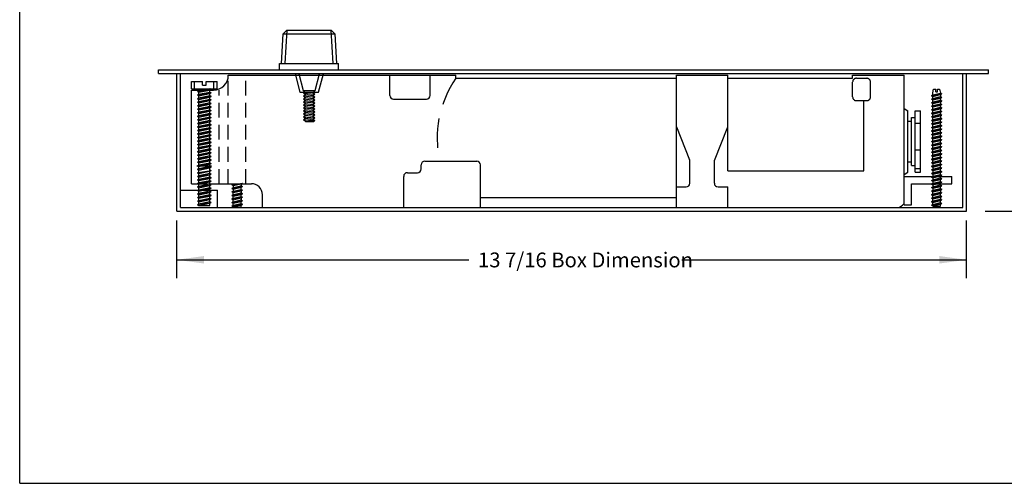
# Model space of a CAD drawing. Extents: x -13.1 to 13.1, y -9.9 to 9.9.
# Drawn here: x -13.1 to 3.6, y -9.9 to -2 of the extents above; entities that cross this region are included whole.
import ezdxf

# ---------------------------------------------------------------- set-up
doc = ezdxf.new("R2010")
doc.units = 0
doc.header["$MEASUREMENT"] = 0
doc.linetypes.add('DASHED', pattern=[0.75, 0.5, -0.25])
doc.linetypes.add('HIDDEN', pattern=[0.375, 0.25, -0.125])
for name, color, linetype in [('border', 7, 'CONTINUOUS'), ('default', 7, 'CONTINUOUS'), ('LAYER10', 7, 'CONTINUOUS'), ('SCREW', 7, 'CONTINUOUS')]:
    doc.layers.add(name, color=color, linetype=linetype)
doc.styles.add('Arial', font='ARIAL.TTF')

msp = doc.modelspace()

# ---------------------------------------------------------------- linework, layer by layer
at = {"layer": 'border'}
for q in [(-13.125, 9.875), (13.125, -9.875)]:
    msp.add_line((-13.125, -9.875), q, dxfattribs=at)
at = {"layer": 'default'}
for p, q in [((-8.6396, -2.2338), (-8.5771, -2.1713)), ((-8.6084, -2.7376), (-8.573, -2.1715)), ((-8.5771, -2.1713), (-7.8271, -2.1713)), ((-7.831, -2.1715), (-7.7957, -2.7376)), ((-7.8271, -2.1713), (-7.7646, -2.2338)), ((-8.6708, -2.7338), (-8.6396, -2.2338)), ((-8.6396, -2.2338), (-7.7646, -2.2338)), ((-7.7646, -2.2338), (-7.7334, -2.7338)), ((-10.7646, -2.906), (-10.7646, -2.8435)), ((-8.7021, -2.7338), (-7.7021, -2.7338)), ((3.3604, -2.906), (3.3604, -2.8435)), ((-10.3896, -5.1873), (-10.3896, -2.906)), ((-8.4377, -2.9109), (-8.358, -3.2234)), ((-8.3733, -2.9109), (-8.3007, -3.1954)), ((-8.0984, -3.1953), (-8.0221, -2.9108)), ((-8.0412, -3.2234), (-7.9575, -2.9108)), ((-6.827, -3.2789), (-6.827, -2.9372)), ((-6.1396, -3.2789), (-6.1396, -2.9372)), ((-5.7021, -2.9883), (-5.7021, -2.9372)), ((1.0479, -2.9883), (1.0479, -2.9372)), ((1.9229, -4.6976), (1.9229, -2.9372)), ((2.9229, -5.1873), (2.9229, -2.906)), ((-10.2041, -3.166), (-10.2041, -3.041)), ((-10.2041, -3.041), (-10.0166, -3.041)), ((-10.2041, -3.166), (-9.7665, -3.166)), ((-10.1505, -3.1661), (-10.1505, -3.0411)), ((-10.0798, -3.2003), (-9.8903, -3.1614)), ((-10.079, -5.1493), (-10.079, -3.166)), ((-10.0166, -3.1036), (-10.0166, -3.041)), ((-10.0166, -3.1036), (-9.954, -3.1036)), ((-9.954, -3.1036), (-9.954, -3.041)), ((-9.954, -3.041), (-9.7665, -3.041)), ((-9.8915, -5.1493), (-9.8915, -3.166)), ((-9.8201, -3.166), (-9.8201, -3.041)), ((-9.7665, -3.166), (-9.7665, -3.041)), ((2.4092, -3.2355), (2.4257, -3.1754)), ((2.4257, -3.1754), (2.4614, -3.1754)), ((2.4614, -3.2196), (2.4614, -3.1754)), ((2.4904, -3.1754), (2.5261, -3.1754)), ((2.4904, -3.2196), (2.4904, -3.1755)), ((2.5261, -3.1754), (2.5451, -3.2398)), ((-10.0798, -3.2604), (-9.8903, -3.2215)), ((-10.0798, -3.3205), (-9.8903, -3.2816)), ((-10.0797, -3.2261), (-9.8904, -3.1872)), ((-10.0797, -3.2861), (-9.8904, -3.2473)), ((-10.0797, -3.3463), (-9.8904, -3.3074)), ((-10.0797, -3.3805), (-9.8903, -3.3417)), ((-8.358, -3.2234), (-8.0412, -3.2234)), ((-8.3007, -3.1954), (-8.2804, -3.2234)), ((-8.3007, -3.1954), (-8.0989, -3.1954)), ((-8.2935, -3.3409), (-8.2629, -3.3659)), ((-8.2933, -3.2401), (-8.2728, -3.2233)), ((-8.2933, -3.2401), (-8.2627, -3.2651)), ((-8.2933, -3.2901), (-8.2627, -3.2651)), ((-8.2933, -3.2901), (-8.2627, -3.3151)), ((-8.2933, -3.3401), (-8.2627, -3.3151)), ((-8.2933, -3.3392), (-8.1059, -3.3579)), ((-8.2931, -3.2883), (-8.1057, -3.3071)), ((-8.2914, -3.2386), (-8.1057, -3.2571)), ((-8.2627, -3.2654), (-8.1363, -3.2821)), ((-8.2627, -3.3153), (-8.1363, -3.3321)), ((-8.2017, -3.2234), (-8.1363, -3.2321)), ((-8.1363, -3.2321), (-8.1256, -3.2233)), ((-8.1363, -3.2321), (-8.1057, -3.2571)), ((-8.1363, -3.2821), (-8.1057, -3.2571)), ((-8.1363, -3.2821), (-8.1057, -3.3071)), ((-8.1363, -3.3321), (-8.1057, -3.3071)), ((-8.1363, -3.3321), (-8.1057, -3.3571)), ((-8.1192, -3.2234), (-8.0989, -3.1954)), ((-6.7645, -3.3414), (-6.2021, -3.3414)), ((2.4614, -3.2196), (2.4904, -3.2196)), ((-10.0797, -3.4063), (-9.8904, -3.3675)), ((-10.0797, -3.4407), (-9.8903, -3.4018)), ((-10.0797, -3.4665), (-9.8904, -3.4276)), ((-10.0797, -3.5008), (-9.8903, -3.4619)), ((-10.0797, -3.5265), (-9.8904, -3.4877)), ((-8.2935, -3.3909), (-8.2629, -3.3659)), ((-8.2935, -3.3909), (-8.2629, -3.4159)), ((-8.2935, -3.4409), (-8.2629, -3.4159)), ((-8.2935, -3.4409), (-8.2629, -3.4659)), ((-8.2935, -3.4909), (-8.2629, -3.4659)), ((-8.2935, -3.4909), (-8.2629, -3.5159)), ((-8.2935, -3.5409), (-8.2629, -3.5159)), ((-8.2933, -3.4391), (-8.1059, -3.4579)), ((-8.2916, -3.3894), (-8.1059, -3.4079)), ((-8.2915, -3.4893), (-8.1059, -3.5079)), ((-8.2631, -3.5161), (-8.1365, -3.5329)), ((-8.2629, -3.3661), (-8.1365, -3.3829)), ((-8.2629, -3.4162), (-8.1365, -3.4329)), ((-8.2629, -3.4661), (-8.1365, -3.4829)), ((-8.1365, -3.3829), (-8.1059, -3.3579)), ((-8.1365, -3.3829), (-8.1059, -3.4079)), ((-8.1365, -3.4329), (-8.1059, -3.4079)), ((-8.1365, -3.4329), (-8.1059, -3.4579)), ((-8.1365, -3.4829), (-8.1059, -3.4579)), ((-8.1365, -3.4829), (-8.1059, -3.5079)), ((-8.1365, -3.5329), (-8.1059, -3.5079)), ((1.2354, -4.5623), (1.2354, -3.3684)), ((1.9215, -3.4997), (1.9841, -3.5407)), ((-10.0797, -3.5609), (-9.8903, -3.522)), ((-10.0797, -3.5867), (-9.8904, -3.5478)), ((-10.0797, -3.621), (-9.8903, -3.5821)), ((-10.0797, -3.6467), (-9.8904, -3.6079)), ((-10.0797, -3.6811), (-9.8903, -3.6422)), ((-10.0797, -3.7069), (-9.8904, -3.668)), ((-8.2935, -3.5409), (-8.2629, -3.5659)), ((-8.2935, -3.5909), (-8.2629, -3.5659)), ((-8.2935, -3.5909), (-8.2629, -3.6159)), ((-8.2935, -3.6409), (-8.2629, -3.6159)), ((-8.2935, -3.6409), (-8.2629, -3.6659)), ((-8.2935, -3.6409), (-8.1061, -3.6595)), ((-8.2935, -3.6909), (-8.2629, -3.6659)), ((-8.2933, -3.5892), (-8.1059, -3.6079)), ((-8.2917, -3.5394), (-8.1059, -3.5579)), ((-8.2629, -3.5662), (-8.1365, -3.5829)), ((-8.2629, -3.6161), (-8.1365, -3.6329)), ((-8.2626, -3.6661), (-8.1365, -3.6829)), ((-8.1365, -3.5329), (-8.1059, -3.5579)), ((-8.1365, -3.5829), (-8.1059, -3.5579)), ((-8.1365, -3.5829), (-8.1059, -3.6079)), ((-8.1365, -3.6329), (-8.1059, -3.6079)), ((-8.1365, -3.6329), (-8.1059, -3.6579)), ((-8.1365, -3.6829), (-8.1059, -3.6579)), ((-8.1365, -3.6829), (-8.1059, -3.7079)), ((1.9841, -4.0622), (1.9841, -3.5407)), ((2.0466, -3.7185), (2.0466, -3.656)), ((2.0466, -3.656), (2.1091, -3.656)), ((2.1091, -3.656), (2.1091, -3.5396)), ((2.1091, -3.5396), (2.2029, -3.5396)), ((2.1091, -4.0622), (2.1091, -3.656)), ((2.2029, -4.0622), (2.2029, -3.5396)), ((-10.0798, -3.8271), (-9.8904, -3.7882)), ((-10.0797, -3.7412), (-9.8904, -3.7022)), ((-10.0797, -3.7669), (-9.8904, -3.7281)), ((-10.0797, -3.8013), (-9.8904, -3.7624)), ((-10.0797, -3.8614), (-9.8904, -3.8225)), ((-10.0797, -3.8871), (-9.8904, -3.8483)), ((-8.2935, -3.6909), (-8.2563, -3.7212)), ((-8.2935, -3.6909), (-8.1658, -3.7036)), ((-8.2563, -3.7213), (-8.1224, -3.7213)), ((-8.2282, -3.6956), (-8.1059, -3.7079)), ((-8.1224, -3.7213), (-8.1059, -3.7079)), ((-1.952, -3.8122), (-1.728, -4.3772)), ((-1.3056, -4.3883), (-1.0772, -3.8122)), ((1.9841, -3.7185), (2.0466, -3.7185)), ((2.0466, -4.0622), (2.0466, -3.7185)), ((2.1091, -3.7523), (2.2029, -3.7523)), ((-10.0798, -3.9473), (-9.8904, -3.9084)), ((-10.0797, -3.9215), (-9.8904, -3.8826)), ((-10.0797, -3.9816), (-9.8904, -3.9427)), ((-10.0797, -4.0073), (-9.8904, -3.9685)), ((-10.0797, -4.0417), (-9.8904, -4.0028)), ((-10.0798, -4.0675), (-9.8904, -4.0287)), ((-10.0798, -4.1877), (-9.8903, -4.1488)), ((-10.0797, -4.1018), (-9.8904, -4.0629)), ((-10.0797, -4.1275), (-9.8903, -4.0887)), ((-10.0797, -4.1619), (-9.8904, -4.123)), ((-10.0797, -4.222), (-9.8904, -4.1831)), ((1.9841, -4.5837), (1.9841, -4.0622)), ((2.0466, -4.4059), (2.0466, -4.0622)), ((2.1091, -4.4684), (2.1091, -4.0622)), ((2.2029, -4.5848), (2.2029, -4.0622)), ((-10.0797, -4.2477), (-9.8903, -4.2089)), ((-10.0797, -4.2821), (-9.8904, -4.2432)), ((-10.0797, -4.3078), (-9.8903, -4.269)), ((-10.0797, -4.3422), (-9.8904, -4.3033)), ((-10.0797, -4.368), (-9.8903, -4.3291)), ((2.1091, -4.206), (2.2029, -4.206)), ((-10.1103, -4.4784), (-9.8603, -4.4784)), ((-10.0798, -4.4881), (-9.8903, -4.4493)), ((-10.0797, -4.4023), (-9.8904, -4.3634)), ((-10.0797, -4.4281), (-9.8903, -4.3892)), ((-10.0797, -4.4624), (-9.8904, -4.4235)), ((-10.0797, -4.5225), (-9.8904, -4.4836)), ((-10.0797, -4.5483), (-9.8903, -4.5094)), ((-6.2941, -4.5305), (-6.2941, -4.4611)), ((-6.2316, -4.3986), (-5.3486, -4.3986)), ((-5.2861, -5.0154), (-5.2861, -4.4611)), ((-1.7236, -4.7729), (-1.7236, -4.4002)), ((-1.3056, -4.7729), (-1.3056, -4.3883)), ((1.9841, -4.4059), (2.0466, -4.4059)), ((2.0466, -4.4684), (2.0466, -4.4059)), ((2.0466, -4.4684), (2.1091, -4.4684)), ((2.1091, -4.5848), (2.1091, -4.4684)), ((2.1091, -4.5213), (2.2029, -4.5213)), ((-10.0798, -4.6083), (-9.8903, -4.5695)), ((-10.0798, -4.7285), (-9.8904, -4.6897)), ((-10.0797, -4.6427), (-9.8904, -4.6038)), ((-10.0797, -4.6685), (-9.8904, -4.6295)), ((-10.0797, -4.7028), (-9.8904, -4.6639)), ((-6.5913, -5.1873), (-6.5913, -4.6555)), ((-6.5288, -4.593), (-6.3566, -4.593)), ((1.9215, -4.6247), (1.9841, -4.5837)), ((2.1091, -4.5848), (2.2029, -4.5848)), ((2.7354, -4.7808), (2.7354, -4.6558)), ((-10.2021, -4.781), (-9.183, -4.781)), ((-10.0798, -4.8487), (-9.8904, -4.8099)), ((-10.0797, -4.7629), (-9.8904, -4.724)), ((-10.0797, -4.7887), (-9.8904, -4.7498)), ((-10.0797, -4.823), (-9.8904, -4.7841)), ((-10.0797, -4.8831), (-9.8904, -4.8442)), ((-1.9521, -4.8354), (-1.7861, -4.8354)), ((-1.2431, -4.8354), (-1.0771, -4.8354)), ((-1.0771, -5.1873), (-1.0771, -4.8354)), ((-10.0798, -4.9432), (-9.8904, -4.9043)), ((-10.0798, -5.0033), (-9.8904, -4.9644)), ((-10.0798, -5.0634), (-9.8904, -5.0245)), ((-10.0797, -4.9089), (-9.8904, -4.87)), ((-10.0797, -4.9689), (-9.8904, -4.9301)), ((-10.0797, -5.0291), (-9.8904, -4.9902)), ((-9.7609, -5.1873), (-9.7609, -4.8924)), ((-8.9955, -5.1873), (-8.9955, -4.9685)), ((-5.2861, -5.1873), (-5.2861, -5.0154)), ((-10.0798, -5.1235), (-9.8904, -5.0846)), ((-10.0797, -5.0891), (-9.8904, -5.0503)), ((-10.0797, -5.1493), (-9.8904, -5.1104)), ((-10.079, -5.1493), (-9.8915, -5.1493)), ((-9.4904, -5.177), (-9.3546, -5.177)), ((2.4092, -5.163), (2.545, -5.163)), ((-10.4521, -6.3869), (-10.4521, -5.4061)), ((2.9854, -6.3869), (2.9854, -5.4061)), ((-10.4521, -6.0744), (-5.4826, -6.0744)), ((-1.8568, -6.0744), (2.9854, -6.0744))]:
    msp.add_line(p, q, dxfattribs=at)
at = {"layer": 'default', "linetype": 'HIDDEN'}
for p, q in [((-9.5771, -4.781), (-9.5771, -2.9372)), ((-9.2758, -4.7811), (-9.2758, -2.9372)), ((1.1104, -2.9883), (1.2888, -2.9883)), ((1.0479, -3.3059), (1.0479, -3.0508)), ((1.3513, -3.3059), (1.3513, -3.0508)), ((-9.7327, -4.781), (-9.7327, -3.1872)), ((1.1104, -3.3684), (1.2888, -3.3684))]:
    msp.add_line(p, q, dxfattribs=at)
at = {"layer": 'default', "linetype": 'DASHED'}
msp.add_arc((-4.2602, -4.0018), 1.7624, 144.8969, 193.0119, dxfattribs=at)
at = {"layer": 'default', "linetype": 'HIDDEN'}
for centre, start, end in [((1.1104, -3.0508), 90, 180), ((1.2888, -3.0508), 0, 90), ((1.1104, -3.3059), 180, 270), ((1.2888, -3.3059), 270, 0)]:
    msp.add_arc(centre, 0.0625, start, end, dxfattribs=at)
at = {"layer": 'default'}
for centre, radius, start, end in [((-6.7645, -3.2789), 0.0625, 180, 270), ((-6.2021, -3.2789), 0.0625, 270, 0), ((-6.2316, -4.4611), 0.0625, 90, 180), ((-5.3486, -4.4611), 0.0625, 0, 90), ((-1.7861, -4.4002), 0.0625, 0, 21.5971), ((-6.5288, -4.6555), 0.0625, 90, 180), ((-6.3566, -4.5305), 0.0625, 270, 0), ((-9.183, -4.9685), 0.1875, 0, 90), ((-1.7861, -4.7729), 0.0625, 270, 0), ((-1.2431, -4.7729), 0.0625, 180, 270)]:
    msp.add_arc(centre, radius, start, end, dxfattribs=at)
for points in [[(-9.9897, -6.1381), (-10.4521, -6.0744), (-9.9897, -6.0107)], [(2.523, -6.0107), (2.9854, -6.0744), (2.523, -6.1381)]]:
    msp.add_solid(points, dxfattribs=at)
at = {"layer": 'LAYER10'}
for p, q in [((-10.7646, -2.8435), (3.3604, -2.8435)), ((-8.7021, -2.8432), (-8.7021, -2.7338)), ((-8.6865, -2.8432), (-7.7177, -2.8432)), ((-7.7021, -2.8432), (-7.7021, -2.7338)), ((-10.7646, -2.906), (3.3604, -2.906)), ((-10.4521, -5.2498), (-10.4521, -2.906)), ((-9.5771, -2.9372), (-5.7021, -2.9372)), ((-5.7021, -2.9883), (-1.9521, -2.9883)), ((-1.9521, -2.9372), (-1.0771, -2.9372)), ((-1.9521, -5.1873), (-1.9521, -2.9372)), ((-1.0771, -4.5623), (-1.0771, -2.9372)), ((-1.0771, -2.9883), (1.0479, -2.9883)), ((1.0479, -2.9372), (1.9229, -2.9372)), ((2.9854, -5.2498), (2.9854, -2.906)), ((-10.2021, -4.781), (-10.2021, -3.1872)), ((-10.2021, -3.1872), (-9.8256, -3.1872)), ((1.9229, -5.1403), (1.9229, -4.4373)), ((-1.0771, -4.5623), (1.2354, -4.5623)), ((1.9229, -4.6557), (2.7354, -4.6557)), ((2.0479, -5.1403), (2.0479, -4.7807)), ((2.0479, -4.7807), (2.7354, -4.7807)), ((-10.3896, -4.8924), (-9.7609, -4.8924)), ((-5.2861, -5.0154), (-1.9521, -5.0154)), ((-10.3896, -5.1873), (2.9229, -5.1873)), ((1.9229, -5.1403), (2.0479, -5.1403)), ((-10.4521, -5.2498), (2.9854, -5.2498)), ((3.2998, -5.2498), (6.5863, -5.2498))]:
    msp.add_line(p, q, dxfattribs=at)
for centre, radius, start, end in [((-9.8256, -2.9372), 0.25, 270, 0), ((1.7835, -5.0224), 0.1674, 279.9069, 326.3289)]:
    msp.add_arc(centre, radius, start, end, dxfattribs=at)
at = {"layer": 'SCREW'}
for p, q in [((-10.0485, -3.2044), (-9.8681, -3.1743)), ((-9.8904, -3.1872), (-9.8681, -3.1743)), ((-9.8903, -3.1614), (-9.8681, -3.1743)), ((-10.102, -3.2132), (-9.9216, -3.1831)), ((-10.102, -3.2132), (-10.0798, -3.2003)), ((-10.102, -3.2132), (-10.0797, -3.2261)), ((-10.102, -3.2732), (-9.9216, -3.2432)), ((-10.102, -3.2732), (-10.0798, -3.2604)), ((-10.102, -3.2732), (-10.0797, -3.2861)), ((-10.102, -3.3334), (-9.9216, -3.3033)), ((-10.102, -3.3334), (-10.0798, -3.3205)), ((-10.102, -3.3334), (-10.0797, -3.3463)), ((-10.0485, -3.2644), (-9.8681, -3.2344)), ((-10.0485, -3.3246), (-9.8681, -3.2945)), ((-9.8904, -3.2473), (-9.8681, -3.2344)), ((-9.8904, -3.3074), (-9.8681, -3.2945)), ((-9.8903, -3.2215), (-9.8681, -3.2344)), ((-9.8903, -3.2816), (-9.8681, -3.2945)), ((-9.8903, -3.3417), (-9.8681, -3.3546)), ((2.3869, -3.2827), (2.5673, -3.2527)), ((2.3869, -3.2827), (2.4091, -3.2699)), ((2.3869, -3.2827), (2.4092, -3.2956)), ((2.3869, -3.3429), (2.5673, -3.3128)), ((2.3869, -3.3429), (2.4091, -3.33)), ((2.3869, -3.3429), (2.4092, -3.3558)), ((2.4091, -3.2699), (2.4092, -3.2355)), ((2.4091, -3.2699), (2.5451, -3.2398)), ((2.4091, -3.33), (2.4092, -3.2956)), ((2.4091, -3.33), (2.5451, -3.2999)), ((2.4092, -3.2956), (2.545, -3.2656)), ((2.4092, -3.3558), (2.545, -3.3257)), ((2.545, -3.2277), (2.5451, -3.2398)), ((2.545, -3.2656), (2.5673, -3.2527)), ((2.545, -3.2656), (2.5451, -3.2999)), ((2.545, -3.3257), (2.5673, -3.3128)), ((2.545, -3.3601), (2.545, -3.3257)), ((2.545, -3.3479), (2.5451, -3.36)), ((2.5451, -3.2398), (2.5673, -3.2527)), ((2.5451, -3.2999), (2.5673, -3.3128)), ((-10.102, -3.3934), (-9.9216, -3.3634)), ((-10.102, -3.3934), (-10.0797, -3.3805)), ((-10.102, -3.3934), (-10.0797, -3.4063)), ((-10.102, -3.4536), (-9.9216, -3.4235)), ((-10.102, -3.4536), (-10.0797, -3.4407)), ((-10.102, -3.4536), (-10.0797, -3.4665)), ((-10.102, -3.5136), (-9.9216, -3.4836)), ((-10.102, -3.5136), (-10.0797, -3.5008)), ((-10.102, -3.5136), (-10.0797, -3.5265)), ((-10.0485, -3.3846), (-9.8681, -3.3546)), ((-10.0485, -3.4448), (-9.8681, -3.4147)), ((-10.0485, -3.5048), (-9.8681, -3.4748)), ((-9.8904, -3.3675), (-9.8681, -3.3546)), ((-9.8904, -3.4276), (-9.8681, -3.4147)), ((-9.8904, -3.4877), (-9.8681, -3.4748)), ((-9.8903, -3.4018), (-9.8681, -3.4147)), ((-9.8903, -3.4619), (-9.8681, -3.4748)), ((2.3869, -3.4029), (2.5673, -3.3729)), ((2.3869, -3.4029), (2.4092, -3.39)), ((2.3869, -3.4029), (2.4092, -3.4158)), ((2.3869, -3.4631), (2.5673, -3.433)), ((2.3869, -3.4631), (2.4092, -3.4502)), ((2.3869, -3.4631), (2.4092, -3.476)), ((2.3869, -3.5231), (2.5673, -3.4931)), ((2.3869, -3.5231), (2.4092, -3.5103)), ((2.4092, -3.39), (2.4092, -3.3557)), ((2.4092, -3.39), (2.5451, -3.36)), ((2.4092, -3.4158), (2.545, -3.3858)), ((2.4092, -3.4502), (2.4092, -3.4158)), ((2.4092, -3.4502), (2.5451, -3.4201)), ((2.4092, -3.476), (2.545, -3.4459)), ((2.4092, -3.5103), (2.4092, -3.4759)), ((2.4092, -3.5103), (2.5451, -3.4802)), ((2.4092, -3.536), (2.545, -3.506)), ((2.545, -3.3858), (2.5673, -3.3729)), ((2.545, -3.3858), (2.5451, -3.4201)), ((2.545, -3.4459), (2.5673, -3.433)), ((2.545, -3.4803), (2.545, -3.4459)), ((2.545, -3.4681), (2.5451, -3.4802)), ((2.545, -3.506), (2.5673, -3.4931)), ((2.545, -3.506), (2.5451, -3.5403)), ((2.5451, -3.36), (2.5673, -3.3729)), ((2.5451, -3.4201), (2.5673, -3.433)), ((2.5451, -3.4802), (2.5673, -3.4931)), ((-10.102, -3.5738), (-9.9216, -3.5437)), ((-10.102, -3.5738), (-10.0797, -3.5609)), ((-10.102, -3.5738), (-10.0797, -3.5867)), ((-10.102, -3.6338), (-9.9216, -3.6038)), ((-10.102, -3.6338), (-10.0797, -3.621)), ((-10.102, -3.6338), (-10.0797, -3.6467)), ((-10.102, -3.694), (-9.9216, -3.6639)), ((-10.102, -3.694), (-10.0797, -3.6811)), ((-10.0485, -3.565), (-9.8681, -3.5349)), ((-10.0485, -3.625), (-9.8681, -3.595)), ((-10.0485, -3.6852), (-9.8681, -3.6551)), ((-9.8904, -3.5478), (-9.8681, -3.5349)), ((-9.8904, -3.6079), (-9.8681, -3.595)), ((-9.8904, -3.668), (-9.8681, -3.6551)), ((-9.8903, -3.522), (-9.8681, -3.5349)), ((-9.8903, -3.5821), (-9.8681, -3.595)), ((-9.8903, -3.6422), (-9.8681, -3.6551)), ((2.3869, -3.5231), (2.4092, -3.536)), ((2.3869, -3.5833), (2.5673, -3.5532)), ((2.3869, -3.5833), (2.4092, -3.5704)), ((2.3869, -3.5833), (2.4092, -3.5962)), ((2.3869, -3.6433), (2.5673, -3.6133)), ((2.3869, -3.6433), (2.4092, -3.6305)), ((2.3869, -3.6433), (2.4092, -3.6562)), ((2.3869, -3.7035), (2.5673, -3.6734)), ((2.4092, -3.5704), (2.4092, -3.536)), ((2.4092, -3.5704), (2.5451, -3.5403)), ((2.4092, -3.5962), (2.545, -3.5661)), ((2.4092, -3.6305), (2.4092, -3.5961)), ((2.4092, -3.6305), (2.5451, -3.6004)), ((2.4092, -3.6562), (2.545, -3.6262)), ((2.4092, -3.6906), (2.4092, -3.6562)), ((2.4092, -3.6906), (2.5451, -3.6605)), ((2.545, -3.5661), (2.5673, -3.5532)), ((2.545, -3.6005), (2.545, -3.5661)), ((2.545, -3.5883), (2.5451, -3.6004)), ((2.545, -3.6262), (2.5673, -3.6133)), ((2.545, -3.6262), (2.5451, -3.6605)), ((2.545, -3.6863), (2.5673, -3.6734)), ((2.5451, -3.5403), (2.5673, -3.5532)), ((2.5451, -3.6004), (2.5673, -3.6133)), ((2.5451, -3.6605), (2.5673, -3.6734)), ((-10.102, -3.694), (-10.0797, -3.7069)), ((-10.102, -3.754), (-9.9216, -3.724)), ((-10.102, -3.754), (-10.0797, -3.7412)), ((-10.102, -3.754), (-10.0797, -3.7669)), ((-10.102, -3.8142), (-9.9216, -3.7841)), ((-10.102, -3.8142), (-10.0797, -3.8013)), ((-10.102, -3.8142), (-10.0798, -3.8271)), ((-10.102, -3.8742), (-9.9216, -3.8442)), ((-10.0485, -3.7452), (-9.8681, -3.7152)), ((-10.0485, -3.8054), (-9.8681, -3.7753)), ((-10.0485, -3.8654), (-9.8681, -3.8354)), ((-9.8904, -3.7022), (-9.8681, -3.7152)), ((-9.8904, -3.7281), (-9.8681, -3.7152)), ((-9.8904, -3.7624), (-9.8681, -3.7753)), ((-9.8904, -3.7882), (-9.8681, -3.7753)), ((-9.8904, -3.8225), (-9.8681, -3.8354)), ((-9.8904, -3.8483), (-9.8681, -3.8354)), ((2.3869, -3.7035), (2.4092, -3.6906)), ((2.3869, -3.7035), (2.4092, -3.7164)), ((2.3869, -3.7635), (2.5673, -3.7335)), ((2.3869, -3.7635), (2.4092, -3.7507)), ((2.3869, -3.7635), (2.4092, -3.7764)), ((2.3869, -3.8237), (2.5673, -3.7936)), ((2.3869, -3.8237), (2.4092, -3.8108)), ((2.3869, -3.8237), (2.4091, -3.8366)), ((2.4091, -3.8366), (2.545, -3.8065)), ((2.4092, -3.7164), (2.545, -3.6863)), ((2.4092, -3.7507), (2.4092, -3.7163)), ((2.4092, -3.7507), (2.545, -3.7205)), ((2.4092, -3.7764), (2.545, -3.7464)), ((2.4092, -3.8108), (2.4092, -3.7764)), ((2.4092, -3.8108), (2.545, -3.7807)), ((2.4092, -3.8709), (2.4092, -3.8365)), ((2.4092, -3.8709), (2.545, -3.8408)), ((2.545, -3.7207), (2.545, -3.6863)), ((2.545, -3.7205), (2.545, -3.7085)), ((2.545, -3.7205), (2.5673, -3.7335)), ((2.545, -3.7464), (2.5673, -3.7335)), ((2.545, -3.7807), (2.545, -3.7464)), ((2.545, -3.7807), (2.5673, -3.7936)), ((2.545, -3.8065), (2.5673, -3.7936)), ((2.545, -3.8409), (2.545, -3.8065)), ((2.545, -3.8408), (2.545, -3.8287)), ((2.545, -3.8408), (2.5673, -3.8537)), ((-10.102, -3.8742), (-10.0797, -3.8614)), ((-10.102, -3.8742), (-10.0797, -3.8871)), ((-10.102, -3.9344), (-9.9216, -3.9043)), ((-10.102, -3.9344), (-10.0797, -3.9215)), ((-10.102, -3.9344), (-10.0798, -3.9473)), ((-10.102, -3.9944), (-9.9216, -3.9644)), ((-10.102, -3.9944), (-10.0797, -3.9816)), ((-10.102, -3.9944), (-10.0797, -4.0073)), ((-10.0485, -3.9256), (-9.8681, -3.8955)), ((-10.0485, -3.9856), (-9.8681, -3.9556)), ((-10.0485, -4.0458), (-9.8681, -4.0157)), ((-9.8904, -3.8826), (-9.8681, -3.8955)), ((-9.8904, -3.9084), (-9.8681, -3.8955)), ((-9.8904, -3.9427), (-9.8681, -3.9556)), ((-9.8904, -3.9685), (-9.8681, -3.9556)), ((-9.8904, -4.0028), (-9.8681, -4.0157)), ((-9.8904, -4.0287), (-9.8681, -4.0157)), ((2.3869, -3.8837), (2.5673, -3.8537)), ((2.3869, -3.8837), (2.4092, -3.8709)), ((2.3869, -3.8837), (2.4092, -3.8966)), ((2.3869, -3.9439), (2.5673, -3.9138)), ((2.3869, -3.9439), (2.4092, -3.931)), ((2.3869, -3.9439), (2.4091, -3.9568)), ((2.3869, -4.0039), (2.5673, -3.9739)), ((2.3869, -4.0039), (2.4092, -3.9911)), ((2.3869, -4.0039), (2.4092, -4.0168)), ((2.4091, -3.9568), (2.545, -3.9267)), ((2.4092, -3.8966), (2.545, -3.8666)), ((2.4092, -3.931), (2.4092, -3.8966)), ((2.4092, -3.931), (2.545, -3.9009)), ((2.4092, -3.9911), (2.4092, -3.9567)), ((2.4092, -3.9911), (2.545, -3.961)), ((2.4092, -4.0168), (2.545, -3.9868)), ((2.4092, -4.0512), (2.4092, -4.0168)), ((2.545, -3.8666), (2.5673, -3.8537)), ((2.545, -3.9009), (2.545, -3.8666)), ((2.545, -3.9009), (2.5673, -3.9138)), ((2.545, -3.9267), (2.5673, -3.9138)), ((2.545, -3.9611), (2.545, -3.9267)), ((2.545, -3.961), (2.545, -3.9489)), ((2.545, -3.961), (2.5673, -3.9739)), ((2.545, -3.9868), (2.5673, -3.9739)), ((2.545, -4.0211), (2.545, -3.9868)), ((-10.102, -4.0546), (-9.9216, -4.0245)), ((-10.102, -4.0546), (-10.0797, -4.0417)), ((-10.102, -4.0546), (-10.0798, -4.0675)), ((-10.102, -4.1146), (-9.9216, -4.0846)), ((-10.102, -4.1146), (-10.0797, -4.1018)), ((-10.102, -4.1146), (-10.0797, -4.1275)), ((-10.102, -4.1748), (-9.9216, -4.1447)), ((-10.102, -4.1748), (-10.0797, -4.1619)), ((-10.102, -4.1748), (-10.0798, -4.1877)), ((-10.0485, -4.1058), (-9.8681, -4.0758)), ((-10.0485, -4.166), (-9.8681, -4.1359)), ((-9.8904, -4.0629), (-9.8681, -4.0758)), ((-9.8904, -4.123), (-9.8681, -4.1359)), ((-9.8904, -4.1831), (-9.8681, -4.196)), ((-9.8903, -4.0887), (-9.8681, -4.0758)), ((-9.8903, -4.1488), (-9.8681, -4.1359)), ((2.3869, -4.0641), (2.5673, -4.034)), ((2.3869, -4.0641), (2.4092, -4.0512)), ((2.3869, -4.0641), (2.4091, -4.077)), ((2.3869, -4.1241), (2.5673, -4.0941)), ((2.3869, -4.1241), (2.4092, -4.1113)), ((2.3869, -4.1241), (2.4092, -4.137)), ((2.3869, -4.1843), (2.5673, -4.1542)), ((2.3869, -4.1843), (2.4092, -4.1714)), ((2.3869, -4.1843), (2.4091, -4.1972)), ((2.4091, -4.077), (2.545, -4.047)), ((2.4091, -4.1972), (2.5451, -4.1671)), ((2.4092, -4.0512), (2.545, -4.0211)), ((2.4092, -4.1113), (2.4092, -4.0769)), ((2.4092, -4.1113), (2.545, -4.0812)), ((2.4092, -4.137), (2.5451, -4.107)), ((2.4092, -4.1714), (2.4092, -4.137)), ((2.4092, -4.1714), (2.545, -4.1413)), ((2.545, -4.0211), (2.5673, -4.034)), ((2.545, -4.047), (2.5673, -4.034)), ((2.545, -4.0813), (2.545, -4.047)), ((2.545, -4.0812), (2.5451, -4.0691)), ((2.545, -4.0812), (2.5673, -4.0941)), ((2.545, -4.1413), (2.5451, -4.107)), ((2.545, -4.1413), (2.5673, -4.1542)), ((2.545, -4.2015), (2.5451, -4.1671)), ((2.5451, -4.107), (2.5673, -4.0941)), ((2.5451, -4.1671), (2.5673, -4.1542)), ((-10.102, -4.2348), (-9.9216, -4.2048)), ((-10.102, -4.2348), (-10.0797, -4.222)), ((-10.102, -4.2348), (-10.0797, -4.2477)), ((-10.102, -4.295), (-9.9216, -4.2649)), ((-10.102, -4.295), (-10.0797, -4.2821)), ((-10.102, -4.295), (-10.0797, -4.3078)), ((-10.102, -4.355), (-9.9216, -4.325)), ((-10.102, -4.355), (-10.0797, -4.3422)), ((-10.102, -4.355), (-10.0797, -4.368)), ((-10.0485, -4.226), (-9.8681, -4.196)), ((-10.0485, -4.2862), (-9.8681, -4.2561)), ((-10.0485, -4.3462), (-9.8681, -4.3162)), ((-9.8904, -4.2432), (-9.8681, -4.2561)), ((-9.8904, -4.3033), (-9.8681, -4.3162)), ((-9.8903, -4.2089), (-9.8681, -4.196)), ((-9.8903, -4.269), (-9.8681, -4.2561)), ((-9.8903, -4.3291), (-9.8681, -4.3162)), ((2.3869, -4.2443), (2.5673, -4.2143)), ((2.3869, -4.2443), (2.4092, -4.2315)), ((2.3869, -4.2443), (2.4092, -4.2572)), ((2.3869, -4.3045), (2.5673, -4.2744)), ((2.3869, -4.3045), (2.4092, -4.2916)), ((2.3869, -4.3045), (2.4092, -4.3173)), ((2.3869, -4.3645), (2.5673, -4.3345)), ((2.3869, -4.3645), (2.4092, -4.3517)), ((2.4092, -4.2315), (2.4092, -4.1971)), ((2.4092, -4.2315), (2.545, -4.2014)), ((2.4092, -4.2572), (2.5451, -4.2272)), ((2.4092, -4.2916), (2.4092, -4.2572)), ((2.4092, -4.2916), (2.545, -4.2615)), ((2.4092, -4.3173), (2.5451, -4.2873)), ((2.4092, -4.3517), (2.4092, -4.3173)), ((2.4092, -4.3517), (2.545, -4.3216)), ((2.4092, -4.3775), (2.5451, -4.3474)), ((2.545, -4.2014), (2.5451, -4.1893)), ((2.545, -4.2014), (2.5673, -4.2143)), ((2.545, -4.2615), (2.5451, -4.2272)), ((2.545, -4.2615), (2.5673, -4.2744)), ((2.545, -4.3217), (2.5451, -4.2873)), ((2.545, -4.3216), (2.5451, -4.3095)), ((2.545, -4.3216), (2.5673, -4.3345)), ((2.545, -4.3817), (2.5451, -4.3474)), ((2.5451, -4.2272), (2.5673, -4.2143)), ((2.5451, -4.2873), (2.5673, -4.2744)), ((2.5451, -4.3474), (2.5673, -4.3345)), ((-10.102, -4.4152), (-9.9216, -4.3851)), ((-10.102, -4.4152), (-10.0797, -4.4023)), ((-10.102, -4.4152), (-10.0797, -4.4281)), ((-10.102, -4.4752), (-9.9216, -4.4452)), ((-10.102, -4.4752), (-10.0797, -4.4624)), ((-10.102, -4.4752), (-10.0798, -4.4881)), ((-10.102, -4.5354), (-9.9216, -4.5053)), ((-10.102, -4.5354), (-10.0797, -4.5225)), ((-10.0485, -4.4064), (-9.8681, -4.3763)), ((-10.0485, -4.4664), (-9.8681, -4.4364)), ((-10.0485, -4.5266), (-9.8681, -4.4965)), ((-9.8904, -4.3634), (-9.8681, -4.3763)), ((-9.8904, -4.4235), (-9.8681, -4.4364)), ((-9.8904, -4.4836), (-9.8681, -4.4965)), ((-9.8903, -4.3892), (-9.8681, -4.3763)), ((-9.8903, -4.4493), (-9.8681, -4.4364)), ((-9.8903, -4.5094), (-9.8681, -4.4965)), ((2.3869, -4.3645), (2.4092, -4.3775)), ((2.3869, -4.4247), (2.5673, -4.3946)), ((2.3869, -4.4247), (2.4092, -4.4118)), ((2.3869, -4.4247), (2.4092, -4.4376)), ((2.3869, -4.4847), (2.5673, -4.4547)), ((2.3869, -4.4847), (2.4092, -4.4719)), ((2.3869, -4.4847), (2.4091, -4.4976)), ((2.3869, -4.5449), (2.5673, -4.5148)), ((2.4091, -4.4375), (2.4092, -4.4719)), ((2.4091, -4.4976), (2.5451, -4.4676)), ((2.4091, -4.4976), (2.4092, -4.532)), ((2.4092, -4.4118), (2.4092, -4.3775)), ((2.4092, -4.4118), (2.545, -4.3817)), ((2.4092, -4.4376), (2.5451, -4.4075)), ((2.4092, -4.4719), (2.545, -4.4418)), ((2.4092, -4.532), (2.545, -4.5019)), ((2.545, -4.3817), (2.5673, -4.3946)), ((2.545, -4.4419), (2.5451, -4.4075)), ((2.545, -4.4418), (2.5451, -4.4297)), ((2.545, -4.4418), (2.5673, -4.4547)), ((2.545, -4.5019), (2.5451, -4.4676)), ((2.545, -4.5019), (2.5673, -4.5148)), ((2.5451, -4.4075), (2.5673, -4.3946)), ((2.5451, -4.4676), (2.5673, -4.4547)), ((2.5451, -4.5277), (2.5673, -4.5148)), ((-10.102, -4.5354), (-10.0797, -4.5483)), ((-10.102, -4.5954), (-9.9216, -4.5654)), ((-10.102, -4.5954), (-10.0797, -4.5826)), ((-10.102, -4.5954), (-10.0798, -4.6083)), ((-10.102, -4.6556), (-9.9216, -4.6255)), ((-10.102, -4.6556), (-10.0797, -4.6427)), ((-10.102, -4.6556), (-10.0797, -4.6685)), ((-10.102, -4.7156), (-9.9216, -4.6856)), ((-10.0485, -4.5866), (-9.8681, -4.5566)), ((-10.0485, -4.6468), (-9.8681, -4.6167)), ((-10.0485, -4.7068), (-9.8681, -4.6768)), ((-9.8904, -4.5437), (-9.8681, -4.5566)), ((-9.8904, -4.6038), (-9.8681, -4.6167)), ((-9.8904, -4.6295), (-9.8681, -4.6167)), ((-9.8904, -4.6639), (-9.8681, -4.6768)), ((-9.8904, -4.6897), (-9.8681, -4.6768)), ((-9.8903, -4.5695), (-9.8681, -4.5566)), ((2.3869, -4.5449), (2.4092, -4.532)), ((2.3869, -4.5449), (2.4092, -4.5578)), ((2.3869, -4.6049), (2.5673, -4.5749)), ((2.3869, -4.6049), (2.4092, -4.5921)), ((2.3869, -4.6049), (2.4091, -4.6178)), ((2.3869, -4.6651), (2.5673, -4.635)), ((2.3869, -4.6651), (2.4092, -4.6522)), ((2.3869, -4.6651), (2.4092, -4.678)), ((2.4091, -4.5577), (2.4092, -4.5921)), ((2.4091, -4.6178), (2.5451, -4.5878)), ((2.4091, -4.6178), (2.4092, -4.6522)), ((2.4091, -4.6779), (2.4092, -4.7123)), ((2.4092, -4.5578), (2.5451, -4.5277)), ((2.4092, -4.5921), (2.545, -4.562)), ((2.4092, -4.6522), (2.545, -4.6221)), ((2.4092, -4.678), (2.545, -4.6478)), ((2.4092, -4.7123), (2.545, -4.6822)), ((2.545, -4.5621), (2.5451, -4.5277)), ((2.545, -4.562), (2.5451, -4.5499)), ((2.545, -4.562), (2.5673, -4.5749)), ((2.545, -4.6221), (2.5451, -4.5878)), ((2.545, -4.6221), (2.5673, -4.635)), ((2.545, -4.6478), (2.5673, -4.635)), ((2.545, -4.6478), (2.5451, -4.6823)), ((2.545, -4.6822), (2.545, -4.6701)), ((2.545, -4.6822), (2.5673, -4.6951)), ((2.5451, -4.5878), (2.5673, -4.5749)), ((-10.102, -4.7156), (-10.0797, -4.7028)), ((-10.102, -4.7156), (-10.0798, -4.7285)), ((-10.102, -4.7758), (-9.9216, -4.7457)), ((-10.102, -4.7758), (-10.0797, -4.7629)), ((-10.102, -4.7758), (-10.0797, -4.7887)), ((-10.102, -4.8358), (-9.9216, -4.8058)), ((-10.102, -4.8358), (-10.0797, -4.823)), ((-10.102, -4.8358), (-10.0798, -4.8487)), ((-10.0485, -4.767), (-9.8681, -4.7369)), ((-10.0485, -4.827), (-9.8681, -4.797)), ((-10.0485, -4.8872), (-9.8681, -4.8571)), ((-9.8904, -4.724), (-9.8681, -4.7369)), ((-9.8904, -4.7498), (-9.8681, -4.7369)), ((-9.8904, -4.7841), (-9.8681, -4.797)), ((-9.8904, -4.8099), (-9.8681, -4.797)), ((-9.8904, -4.8442), (-9.8681, -4.8571)), ((-9.8904, -4.87), (-9.8681, -4.8571)), ((-9.5127, -4.7993), (-9.3323, -4.7692)), ((-9.5127, -4.7993), (-9.4904, -4.7864)), ((-9.5127, -4.7993), (-9.4904, -4.8122)), ((-9.5127, -4.8593), (-9.3323, -4.8293)), ((-9.5127, -4.8593), (-9.4904, -4.8465)), ((-9.4905, -4.8121), (-9.4904, -4.8465)), ((-9.4905, -4.8722), (-9.3546, -4.8422)), ((-9.4904, -4.8122), (-9.3546, -4.7821)), ((-9.4904, -4.8465), (-9.3546, -4.8164)), ((-9.3546, -4.7821), (-9.3323, -4.7692)), ((-9.3546, -4.7821), (-9.3545, -4.8165)), ((-9.3546, -4.8164), (-9.3546, -4.8043)), ((-9.3546, -4.8164), (-9.3323, -4.8293)), ((-9.3546, -4.8422), (-9.3323, -4.8293)), ((-9.3546, -4.8765), (-9.3546, -4.8422)), ((2.3869, -4.7251), (2.5673, -4.6951)), ((2.3869, -4.7251), (2.4092, -4.7123)), ((2.3869, -4.7251), (2.4091, -4.738)), ((2.3869, -4.7853), (2.5673, -4.7552)), ((2.3869, -4.7853), (2.4092, -4.7724)), ((2.3869, -4.7853), (2.4092, -4.7982)), ((2.3869, -4.8453), (2.5673, -4.8153)), ((2.3869, -4.8453), (2.4092, -4.8325)), ((2.3869, -4.8453), (2.4091, -4.8582)), ((2.4091, -4.738), (2.545, -4.708)), ((2.4091, -4.738), (2.4092, -4.7724)), ((2.4091, -4.7981), (2.4092, -4.8325)), ((2.4091, -4.8582), (2.545, -4.8282)), ((2.4091, -4.8582), (2.4092, -4.8926)), ((2.4092, -4.7724), (2.545, -4.7423)), ((2.4092, -4.7982), (2.545, -4.7681)), ((2.4092, -4.8325), (2.545, -4.8024)), ((2.545, -4.708), (2.5673, -4.6951)), ((2.545, -4.7423), (2.545, -4.708)), ((2.545, -4.7423), (2.5673, -4.7552)), ((2.545, -4.7681), (2.5673, -4.7552)), ((2.545, -4.7681), (2.5451, -4.8025)), ((2.545, -4.8024), (2.545, -4.7903)), ((2.545, -4.8024), (2.5673, -4.8153)), ((2.545, -4.8282), (2.5673, -4.8153)), ((2.545, -4.8625), (2.545, -4.8282)), ((-10.102, -4.896), (-9.9216, -4.8659)), ((-10.102, -4.896), (-10.0797, -4.8831)), ((-10.102, -4.896), (-10.0797, -4.9089)), ((-10.102, -4.956), (-9.9216, -4.926)), ((-10.102, -4.956), (-10.0798, -4.9432)), ((-10.102, -4.956), (-10.0797, -4.9689)), ((-10.102, -5.0162), (-9.9216, -4.9861)), ((-10.102, -5.0162), (-10.0798, -5.0033)), ((-10.102, -5.0162), (-10.0797, -5.0291)), ((-10.0485, -4.9472), (-9.8681, -4.9172)), ((-10.0485, -5.0074), (-9.8681, -4.9773)), ((-9.8904, -4.9043), (-9.8681, -4.9172)), ((-9.8904, -4.9301), (-9.8681, -4.9172)), ((-9.8904, -4.9644), (-9.8681, -4.9773)), ((-9.8904, -4.9902), (-9.8681, -4.9773)), ((-9.8904, -5.0245), (-9.8681, -5.0374)), ((-9.5127, -4.8593), (-9.4905, -4.8722)), ((-9.5127, -4.9195), (-9.3323, -4.8894)), ((-9.5127, -4.9195), (-9.4904, -4.9066)), ((-9.5127, -4.9195), (-9.4904, -4.9324)), ((-9.5127, -4.9795), (-9.3323, -4.9495)), ((-9.5127, -4.9795), (-9.4905, -4.9667)), ((-9.5127, -4.9795), (-9.4904, -4.9924)), ((-9.5127, -5.0397), (-9.3323, -5.0096)), ((-9.4905, -4.8722), (-9.4904, -4.9066)), ((-9.4905, -4.9667), (-9.4904, -4.9322)), ((-9.4905, -4.9667), (-9.3546, -4.9366)), ((-9.4905, -5.0268), (-9.4904, -4.9924)), ((-9.4905, -5.0268), (-9.3546, -4.9967)), ((-9.4904, -4.9066), (-9.3546, -4.8765)), ((-9.4904, -4.9324), (-9.3546, -4.9023)), ((-9.4904, -4.9924), (-9.3546, -4.9624)), ((-9.4904, -5.0526), (-9.3546, -5.0225)), ((-9.3546, -4.8765), (-9.3323, -4.8894)), ((-9.3546, -4.9023), (-9.3323, -4.8894)), ((-9.3546, -4.9023), (-9.3545, -4.9367)), ((-9.3546, -4.9366), (-9.3546, -4.9245)), ((-9.3546, -4.9366), (-9.3323, -4.9495)), ((-9.3546, -4.9624), (-9.3323, -4.9495)), ((-9.3546, -4.9967), (-9.3546, -4.9624)), ((-9.3546, -4.9967), (-9.3323, -5.0096)), ((-9.3546, -5.0225), (-9.3323, -5.0096)), ((-9.3546, -5.0225), (-9.3545, -5.0569)), ((2.3869, -4.9055), (2.5673, -4.8754)), ((2.3869, -4.9055), (2.4092, -4.8926)), ((2.3869, -4.9055), (2.4092, -4.9184)), ((2.3869, -4.9655), (2.5673, -4.9355)), ((2.3869, -4.9655), (2.4091, -4.9527)), ((2.3869, -4.9655), (2.4092, -4.9784)), ((2.3869, -5.0257), (2.5673, -4.9956)), ((2.3869, -5.0257), (2.4091, -5.0128)), ((2.3869, -5.0257), (2.4092, -5.0386)), ((2.4091, -4.9527), (2.4092, -4.9182)), ((2.4091, -4.9527), (2.545, -4.9226)), ((2.4091, -5.0128), (2.4092, -4.9784)), ((2.4091, -5.0128), (2.545, -4.9827)), ((2.4092, -4.8926), (2.545, -4.8625)), ((2.4092, -4.9184), (2.545, -4.8883)), ((2.4092, -4.9784), (2.545, -4.9484)), ((2.4092, -5.0386), (2.545, -5.0085)), ((2.545, -4.8625), (2.5673, -4.8754)), ((2.545, -4.8883), (2.5673, -4.8754)), ((2.545, -4.8883), (2.5451, -4.9227)), ((2.545, -4.9226), (2.545, -4.9105)), ((2.545, -4.9226), (2.5673, -4.9355)), ((2.545, -4.9484), (2.5673, -4.9355)), ((2.545, -4.9827), (2.545, -4.9484)), ((2.545, -4.9827), (2.5673, -4.9956)), ((2.545, -5.0085), (2.5673, -4.9956)), ((2.545, -5.0085), (2.5451, -5.0429)), ((-10.102, -5.0762), (-9.9216, -5.0462)), ((-10.102, -5.0762), (-10.0798, -5.0634)), ((-10.102, -5.0762), (-10.0797, -5.0891)), ((-10.102, -5.1364), (-9.9216, -5.1063)), ((-10.102, -5.1364), (-10.0798, -5.1235)), ((-10.102, -5.1364), (-10.0797, -5.1493)), ((-10.0485, -5.0674), (-9.8681, -5.0374)), ((-10.0485, -5.1276), (-9.8681, -5.0975)), ((-9.8904, -5.0503), (-9.8681, -5.0374)), ((-9.8904, -5.0846), (-9.8681, -5.0975)), ((-9.8904, -5.1104), (-9.8681, -5.0975)), ((-9.5127, -5.0397), (-9.4905, -5.0268)), ((-9.5127, -5.0397), (-9.4904, -5.0526)), ((-9.5127, -5.0997), (-9.3323, -5.0697)), ((-9.5127, -5.0997), (-9.4905, -5.0869)), ((-9.5127, -5.0997), (-9.4904, -5.1126)), ((-9.5127, -5.1599), (-9.3323, -5.1298)), ((-9.5127, -5.1599), (-9.4905, -5.147)), ((-9.5127, -5.1599), (-9.4904, -5.1728)), ((-9.4905, -5.0869), (-9.4904, -5.0525)), ((-9.4905, -5.0869), (-9.3546, -5.0568)), ((-9.4905, -5.147), (-9.4904, -5.1126)), ((-9.4905, -5.147), (-9.3546, -5.1169)), ((-9.4904, -5.1126), (-9.3546, -5.0826)), ((-9.4904, -5.1728), (-9.3546, -5.1427)), ((-9.3546, -5.0568), (-9.3546, -5.0447)), ((-9.3546, -5.0568), (-9.3323, -5.0697)), ((-9.3546, -5.0826), (-9.3323, -5.0697)), ((-9.3546, -5.1169), (-9.3546, -5.0826)), ((-9.3546, -5.1169), (-9.3323, -5.1298)), ((-9.3546, -5.1427), (-9.3323, -5.1298)), ((-9.3546, -5.177), (-9.3546, -5.1427)), ((-9.3546, -5.177), (-9.3546, -5.1649)), ((2.3869, -5.0857), (2.5673, -5.0557)), ((2.3869, -5.0857), (2.4091, -5.0729)), ((2.3869, -5.0857), (2.4092, -5.0986)), ((2.3869, -5.1459), (2.5673, -5.1158)), ((2.3869, -5.1459), (2.4091, -5.133)), ((2.3869, -5.1459), (2.4092, -5.1588)), ((2.4091, -5.0729), (2.4092, -5.0385)), ((2.4091, -5.0729), (2.545, -5.0428)), ((2.4091, -5.133), (2.4092, -5.0986)), ((2.4091, -5.133), (2.545, -5.1029)), ((2.4092, -5.0986), (2.545, -5.0686)), ((2.4092, -5.1588), (2.545, -5.1287)), ((2.545, -5.0428), (2.545, -5.0307)), ((2.545, -5.0428), (2.5673, -5.0557)), ((2.545, -5.0686), (2.5673, -5.0557)), ((2.545, -5.1029), (2.545, -5.0686)), ((2.545, -5.1029), (2.5673, -5.1158)), ((2.545, -5.1287), (2.5673, -5.1158)), ((2.545, -5.163), (2.545, -5.1287)), ((2.545, -5.163), (2.545, -5.1509))]:
    msp.add_line(p, q, dxfattribs=at)

# ---------------------------------------------------------------- texts
at = {"layer": 'default', "style": 'Arial'}
msp.add_text('13 7/16 Box Dimension', height=0.2526, dxfattribs=at).set_placement((-5.3262, -6.2033))

doc.saveas('drawing.dxf')
